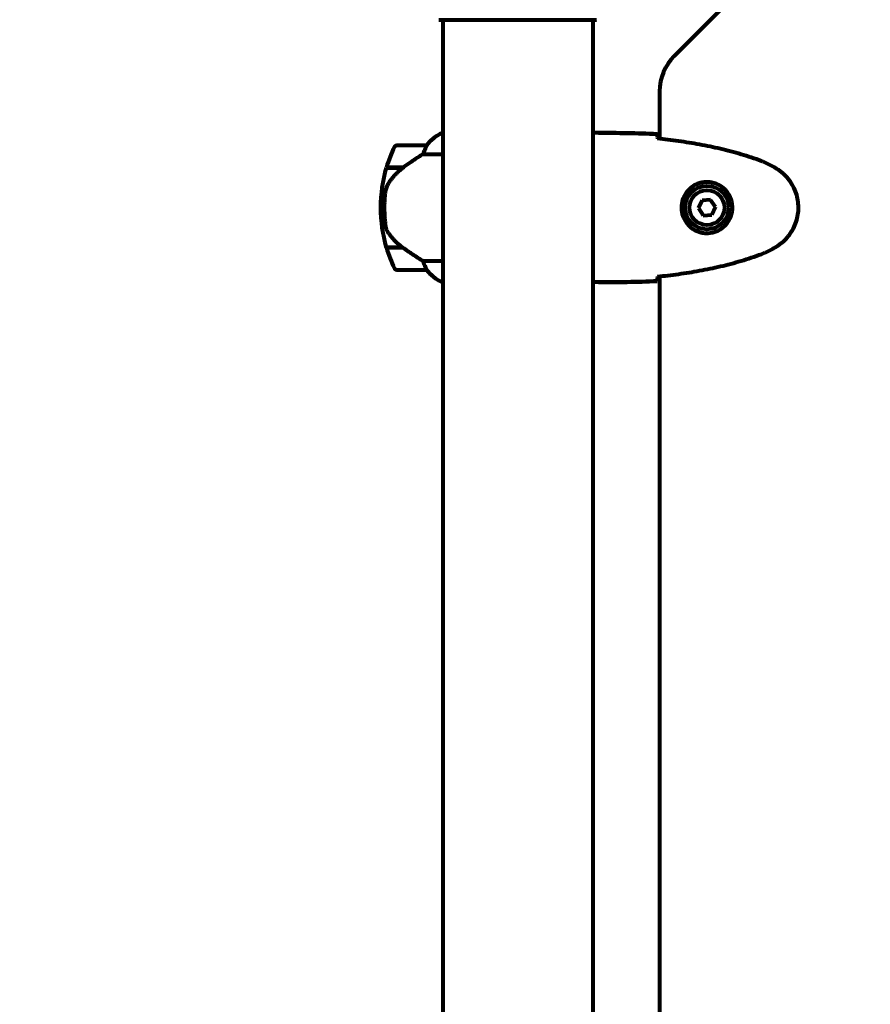
# Model space of a CAD drawing. Units: millimetres. Extents: x 1883.6 to 1895.1, y 926.9 to 938.7.
# Drawn here: x 1886.4 to 1886.7, y 932.5 to 932.9 of the extents above; entities that cross this region are included whole.
import ezdxf

# ---------------------------------------------------------------- set-up
doc = ezdxf.new("R2010")
doc.units = ezdxf.units.MM
doc.layers.get('0').update_dxf_attribs({"lineweight": 80})
doc.layers.get('Defpoints').update_dxf_attribs({"lineweight": 80})
doc.layers.add('WYMIAR', color=7, linetype='Continuous', lineweight=80)
doc.styles.add('AR 01 SWIS', font='swissc.ttf')
doc.dimstyles.new('AR SKALA 1-50', dxfattribs={"dimscale": 0.02, "dimtxt": 9, "dimasz": 3, "dimexe": 5, "dimexo": 20, "dimgap": 6, "dimtad": 1, "dimrnd": 0.1, "dimzin": 1, "dimdsep": 46, "dimtxsty": 'AR 01 SWIS', "dimblk1": 'MAR-STRZ', "dimblk2": 'MAR-STRZ', "dimsah": 1, "dimcen": 12, "dimse1": 1, "dimse2": 1, "dimclrd": 256, "dimclre": 256, "dimclrt": 256, "dimadec": 1, "dimazin": 0, "dimtfac": 0.01, "dimtix": 1, "dimtmove": 2, "dimatfit": 3, "dimldrblk": 'MAR-STRZ', "dimfxl": 1, "dimtolj": 1, "dimtzin": 0, "dimarcsym": 0})

# ---------------------------------------------------------------- blocks, each defined once
blk = doc.blocks.new('MAR-STRZ')
for p, q in [((0, 2.299999999999272), (0, -2.299999999999272)), ((1.399999999999636, 0), (-1.399999999999636, 0))]:
    blk.add_line(p, q)
at = {"color": 10}
blk.add_line((1.5, 1.5), (-1.5, -1.5), dxfattribs=at)
blk = doc.blocks.new('*D12')
at = {"layer": 'Defpoints', "color": 0}
for p in [(1887.040533290568, 937.6098024972493), (1884.051602383353, 928.5498024972494), (1884.967575952702, 928.5498024972494)]:
    blk.add_point(p, dxfattribs=at)
at = {"layer": 'WYMIAR', "lineweight": -2}
blk.add_line((1884.051602383353, 937.5498024972494), (1884.051602383353, 928.6098024972493), dxfattribs=at)
at = {"layer": 'WYMIAR', "lineweight": -2, "xscale": 0.06, "yscale": 0.06, "zscale": 0.06}
for p, rotation in [((1884.051602383353, 937.6098024972493), 90), ((1884.051602383353, 928.5498024972494), 270)]:
    blk.add_blockref('MAR-STRZ', p, dxfattribs=dict(at, rotation=rotation))
at = {"layer": 'WYMIAR', "insert": (1883.798141344392, 933.0798024972497), "char_height": 0.26, "attachment_point": 5, "rotation": 90, "style": 'AR 01 SWIS'}
blk.add_mtext('\\A1;9.06', dxfattribs=at)

msp = doc.modelspace()

# ---------------------------------------------------------------- linework, layer by layer
for p, q in [((1886.716959481784, 932.9727293931346), (1886.660675210537, 932.9164451218867)), ((1886.566517346161, 932.9309931471198), (1886.629117346159, 932.9309931471198)), ((1886.567667346161, 932.9309931471198), (1886.567667346161, 932.1401813679022)), ((1886.627967346159, 932.9309931471198), (1886.627967346159, 932.1401813679022)), ((1886.654817346161, 932.9023029862628), (1886.654817346161, 932.8831820231462)), ((1886.567667346161, 932.885495250147), (1886.567406382504, 932.885495250147)), ((1886.630263064098, 932.8855872575105), (1886.628513614113, 932.8855872575105)), ((1886.561167346162, 932.8805872575103), (1886.549167346159, 932.8805872575103)), ((1886.559762768234, 932.8770719328777), (1886.567667346161, 932.8770719328777)), ((1886.544996782371, 932.8715872575103), (1886.55177491126, 932.8715872575103)), ((1886.545056684613, 932.8717872575107), (1886.551868813394, 932.8717872575107)), ((1886.550117346223, 932.8717872575107), (1886.550117346223, 932.8715872575103)), ((1886.550227535802, 932.8715872575103), (1886.550227535802, 932.8717872575107)), ((1886.550495319211, 932.8717872575107), (1886.550495319211, 932.8715872575103)), ((1886.550554264513, 932.8717872575107), (1886.550554264513, 932.8715872575103)), ((1886.551081343817, 932.8715872575103), (1886.551081343817, 932.8717872575107)), ((1886.551302842935, 932.8717872575107), (1886.551302842935, 932.8715872575103)), ((1886.551788826532, 932.8717872575107), (1886.551788826532, 932.8715972456839)), ((1886.551868813394, 932.8717872575107), (1886.552061766522, 932.8717872575107)), ((1886.671860574378, 932.8584457613497), (1886.670363423328, 932.8553218953593)), ((1886.675314497211, 932.858711123501), (1886.671860574378, 932.8584457613497)), ((1886.677271268994, 932.8558526196621), (1886.675314497211, 932.858711123501)), ((1886.544167346158, 932.8555872575107), (1886.54266734616, 932.8555872575107)), ((1886.54266734616, 932.8555872575107), (1886.544167346158, 932.8555872575107)), ((1886.670363423328, 932.8553218953593), (1886.672320195107, 932.8524633915194)), ((1886.67577411794, 932.8527287536708), (1886.677271268994, 932.8558526196621)), ((1886.672320195107, 932.8524633915194), (1886.67577411794, 932.8527287536708)), ((1886.551587309438, 932.8395872575102), (1886.544996782371, 932.8395872575102)), ((1886.551868813394, 932.8393872575107), (1886.545056684613, 932.8393872575107)), ((1886.550117346223, 932.8395872575102), (1886.550117346223, 932.8393872575107)), ((1886.550227535802, 932.8393872575107), (1886.550227535802, 932.8395872575102)), ((1886.550495319211, 932.8395872575102), (1886.550495319211, 932.8393872575107)), ((1886.550554264513, 932.8395872575102), (1886.550554264513, 932.8393872575107)), ((1886.551081343817, 932.8393872575107), (1886.551081343817, 932.8395872575102)), ((1886.551302842935, 932.8395872575102), (1886.551302842935, 932.8393872575107)), ((1886.551788826532, 932.8394440023258), (1886.551788826532, 932.8393872575107)), ((1886.567667346161, 932.8341025821428), (1886.559762768234, 932.8341025821428)), ((1886.549167346159, 932.8305872575102), (1886.561167346162, 932.8305872575102)), ((1886.567117346161, 932.8258654275551), (1886.567667346161, 932.8258654275551)), ((1886.567406382504, 932.8256792648745), (1886.567667346161, 932.8256792648745)), ((1886.630263064098, 932.825587257511), (1886.628513614113, 932.825587257511)), ((1886.654817346161, 932.8279924918752), (1886.654817346161, 932.2431820231459))]:
    msp.add_line(p, q)
for radius in [0.008749999999999997, 0.007]:
    msp.add_circle((1886.673817346161, 932.8555872575107), radius)
for centre, radius, start, end in [((1886.566517346161, 932.9319931471191), 0.0009999999999999616, 249.1867221669675, 270), ((1886.566517346161, 932.9319931471191), 0.001000000000000032, 249.1867221669675, 270), ((1886.629117346159, 932.9319931471191), 0.0009999999999995525, 270, 290.8132778330325), ((1886.629117346159, 932.9319931471191), 0.00100000000000003, 270, 290.8132778330325), ((1886.674817346161, 932.9023029862628), 0.0200000000000004, 134.9999999999217, 180), ((1886.573907919087, 932.8708757418763), 0.01599999999999996, 113.9755042597448, 142.6306636681506), ((1886.573907919087, 932.8708757418763), 0.01599999999999989, 115.9828107161709, 142.6306636681506), ((1886.598780982525, 932.8555872575107), 0.05611363636363644, 154.1851826382615, 163.2198643936328), ((1886.549167346159, 932.879587257511), 0.0009999999999999996, 90, 154.1851826382615), ((1886.561167346162, 932.879587257511), 0.001000000000000001, 88.58236224040692, 90), ((1886.598780982525, 932.8555872575107), 0.05611363636363643, 163.4330408504801, 180), ((1886.598780982525, 932.8555872575107), 0.05611363636363644, 180, 196.5669591495199), ((1886.598780982525, 932.8555872575107), 0.05611363636363638, 196.7801356063672, 205.8148173617385), ((1886.549167346159, 932.8315872575104), 0.001, 205.8148173617385, 270), ((1886.561167346162, 932.8315872575104), 0.001, 270, 271.417637759593), ((1886.573907919087, 932.8402987731452), 0.01599999999999996, 217.3693363318494, 246.0244957402552), ((1886.573907919087, 932.8402987731452), 0.0159999999999999, 217.3693363318494, 244.0171892838291), ((1886.567117346161, 932.8263654275552), 0.0004999999999999451, 244.0171892838291, 270), ((1886.567117346161, 932.8260872575102), 0.0005000000000000088, 305.3150997487292, 333.6623679069177)]:
    msp.add_arc(centre, radius, start, end)
msp.add_ellipse((1886.553380135281, 932.8711352646542), major_axis=(0.01243430568912122, 0.008813554806872955), ratio=0.08530215862006295, start_param=1.617053597933289, end_param=1.638924676468384)
for points, knots in [([(1886.627967347665, 932.8855063727706), (1886.628210054311, 932.885558809583), (1886.628394696903, 932.8855867865486), (1886.628511676988, 932.8855872555532), (1886.628512648005, 932.8855872575105), (1886.628513614113, 932.8855872575105)], [2.936644041829081, 2.936644041829081, 2.936644041829081, 2.936644041829081, 3.134718657465185, 3.134718657465185, 3.136385012239068, 3.136385012239068, 3.136385012239068, 3.136385012239068]), ([(1886.653817346161, 932.8851217601168), (1886.65383588744, 932.8848963316514), (1886.653854612291, 932.8845842869632), (1886.653882257052, 932.8839909261924), (1886.653891292049, 932.8837757418032), (1886.653900256131, 932.8835408769392)], [34.78284056775261, 34.78284056775261, 34.78284056775261, 34.78284056775261, 35.37839593892708, 35.37839593892708, 35.66913374478194, 35.66913374478194, 35.66913374478194, 35.66913374478194]), ([(1886.69568371277, 932.8742504268403), (1886.693007678329, 932.8752520867174), (1886.690295852536, 932.8761553093836), (1886.684817923347, 932.8777880858779), (1886.682051788336, 932.878517606704), (1886.676481671407, 932.879824528638), (1886.673677678407, 932.8804019117342), (1886.668048118544, 932.8814253175606), (1886.665222549456, 932.8818713375513), (1886.659566459811, 932.8826522469717), (1886.656738163271, 932.8829869415067), (1886.653910021677, 932.8832764723948)], [0, 0, 0, 0, 0.8498680675065666, 0.8498680675065666, 1.699736135013133, 1.699736135013133, 2.5496042025197, 2.5496042025197, 3.399472270026267, 3.399472270026267, 4.249235834649133, 4.249235834649133, 4.249235834649133, 4.249235834649133]), ([(1886.559762768234, 932.8770719328777), (1886.559453401745, 932.8768768381506), (1886.55912694063, 932.8766695489658), (1886.557653263191, 932.8757261466708), (1886.556382130338, 932.8748925321743), (1886.554016260777, 932.873291883222), (1886.552930586671, 932.8725400689436), (1886.551868813394, 932.8717872575107)], [-2.553904832539674, -2.553904832539674, -2.553904832539674, -2.553904832539674, -2.410922642673385, -2.410922642673385, -1.933985933920548, -1.933985933920548, -1.544689506736947, -1.544689506736947, -1.544689506736947, -1.544689506736947]), ([(1886.560969188148, 932.8800227214278), (1886.56079557341, 932.879693165507), (1886.560602232706, 932.8792981383995), (1886.560182207218, 932.8783212770531), (1886.559957614883, 932.8777196249648), (1886.559762768234, 932.8770719328777)], [0, 0, 0, 0, 0.2028160707542716, 0.2028160707542716, 0.4461332515396024, 0.4461332515396024, 0.4461332515396024, 0.4461332515396024]), ([(1886.561192086084, 932.8805869514317), (1886.561192086084, 932.8805869514317), (1886.561195329095, 932.8805867973815), (1886.561204169456, 932.880577906034), (1886.561210287412, 932.8805614870707), (1886.561180021382, 932.8804631751937), (1886.561157545913, 932.8804055509218), (1886.561083531041, 932.8802455520581), (1886.561035245323, 932.8801481113214), (1886.560969188148, 932.8800227214278)], [0, 0, 0, 0, 0.08926805318321043, 0.08926805318321043, 0.2434802416381756, 0.2434802416381756, 0.3444330146862699, 0.3444330146862699, 0.4329441423178039, 0.4329441423178039, 0.4329441423178039, 0.4329441423178039]), ([(1886.70111456786, 932.8716537408563), (1886.700768528056, 932.8718531043405), (1886.700419237565, 932.8720481220944), (1886.699714296491, 932.8724284685659), (1886.699358646312, 932.8726137986341), (1886.698641023432, 932.8729736843725), (1886.698279050758, 932.8731482417452), (1886.697548708312, 932.8734853610868), (1886.697180337896, 932.8736479250147), (1886.696437021217, 932.8739596453506), (1886.696062073236, 932.8741088036641), (1886.69568371277, 932.8742504268403)], [0, 0, 0, 0, 0.1171076818234487, 0.1171076818234487, 0.2342153636468973, 0.2342153636468973, 0.351323045470346, 0.351323045470346, 0.4684307272937946, 0.4684307272937946, 0.5855384091172433, 0.5855384091172433, 0.5855384091172433, 0.5855384091172433]), ([(1886.551783590557, 932.8715934886286), (1886.551300278146, 932.8712466690431), (1886.550830185811, 932.8708818792365), (1886.549922432952, 932.8701215130177), (1886.549484796478, 932.8697259459168), (1886.548647456851, 932.8689100099537), (1886.548248589829, 932.868490641571), (1886.547487887202, 932.8676273915116), (1886.547126093171, 932.867183415754), (1886.546442444186, 932.8662737137811), (1886.54612059644, 932.8658079989045), (1886.545819951132, 932.8653328087748)], [9.269718662390968e-12, 9.269718662390968e-12, 9.269718662390968e-12, 9.269718662390968e-12, 0.1751234624465318, 0.1751234624465318, 0.3502469248837939, 0.3502469248837939, 0.525370387321056, 0.525370387321056, 0.7004938497583182, 0.7004938497583182, 0.8756173121955804, 0.8756173121955804, 0.8756173121955804, 0.8756173121955804]), ([(1886.70111456786, 932.8395207741651), (1886.702055387113, 932.8400628072022), (1886.702961630142, 932.8406861772564), (1886.704606397115, 932.842038877011), (1886.705351428563, 932.8427593262422), (1886.706690316424, 932.8442853105444), (1886.707292102104, 932.8450928038283), (1886.708348193702, 932.8467840563326), (1886.708803427254, 932.8476628516792), (1886.709560169505, 932.8494663024658), (1886.709863740857, 932.8503897351757), (1886.710320102685, 932.8522807968511), (1886.71047224938, 932.8532435649131), (1886.710619534436, 932.8551716994925), (1886.710615756668, 932.8561330615039), (1886.710456072412, 932.858050205984), (1886.71029802274, 932.8590115272073), (1886.709830358662, 932.8608933255582), (1886.709521333037, 932.8618136165833), (1886.708762720236, 932.8635942396431), (1886.708310040988, 932.8644583667365), (1886.707264191465, 932.8661190340536), (1886.706671434314, 932.866911332465), (1886.70536256327, 932.8684018727081), (1886.704644594717, 932.8690983787983), (1886.703009116381, 932.870455341621), (1886.702081023946, 932.8710969377007), (1886.70111456786, 932.8716537408563)], [0, 0, 0, 0, 0.309737104425785, 0.309737104425785, 0.6010725691396475, 0.6010725691396475, 0.8852879217878465, 0.8852879217878465, 1.162586013837283, 1.162586013837283, 1.437627074832007, 1.437627074832007, 1.709862770056299, 1.709862770056299, 1.980965118515498, 1.980965118515498, 2.253779373662223, 2.253779373662223, 2.525670599885431, 2.525670599885431, 2.801201438927015, 2.801201438927015, 3.078830849854173, 3.078830849854173, 3.362527196311641, 3.362527196311641, 3.68070447585291, 3.68070447585291, 3.68070447585291, 3.68070447585291]), ([(1886.545819951132, 932.8653328087748), (1886.545671617501, 932.865098357498), (1886.545533389542, 932.8648534004724), (1886.545280228952, 932.8643462188265), (1886.545165317014, 932.8640840192984), (1886.544960568973, 932.8635474751873), (1886.544870785653, 932.8632735519286), (1886.544715118232, 932.8627139408318), (1886.544649495552, 932.862428802513), (1886.544542277102, 932.8618545367208), (1886.544500677742, 932.8615654748928), (1886.544469988826, 932.8612777729159)], [0, 0, 0, 0, 0.08314612586675721, 0.08314612586675721, 0.1662922517335144, 0.1662922517335144, 0.2494383776002716, 0.2494383776002716, 0.3325845034670288, 0.3325845034670288, 0.4157306293337861, 0.4157306293337861, 0.4157306293337861, 0.4157306293337861]), ([(1886.673447645703, 932.8453439269206), (1886.672762565581, 932.84536865271), (1886.672093998227, 932.8454616327763), (1886.670424124489, 932.8458577174488), (1886.669473097966, 932.8462470734221), (1886.668097292292, 932.8470623464491), (1886.667625257797, 932.8473982604219), (1886.66631247581, 932.8485134093307), (1886.665549175378, 932.8494050995841), (1886.664510238295, 932.8512097706744), (1886.664166060761, 932.8520179132383), (1886.663616251285, 932.8540371074369), (1886.663499559743, 932.8552794447432), (1886.663699189584, 932.8575250491413), (1886.663945678586, 932.8585134653795), (1886.664714326938, 932.8604213866674), (1886.66525326502, 932.8613066173111), (1886.666538577935, 932.8628777230433), (1886.667284292858, 932.8635471323032), (1886.668578881993, 932.8644159695396), (1886.669078520697, 932.8646940498948), (1886.670121926208, 932.8651650444435), (1886.670665743191, 932.8653579857546), (1886.671868836254, 932.8656721474381), (1886.672545362021, 932.865781969851), (1886.674371693957, 932.8658845478549), (1886.675557159438, 932.8657625572114), (1886.677542868675, 932.8651736362308), (1886.67833381385, 932.8648298078842), (1886.680055599777, 932.8637990703701), (1886.680935570084, 932.863050365343), (1886.682275547287, 932.8614532463562), (1886.682783828427, 932.8606411185356), (1886.683707143319, 932.8585854571702), (1886.684016302713, 932.8572543259224), (1886.684106687256, 932.8546128146727), (1886.683885996267, 932.8532545018461), (1886.682955394053, 932.8507539092507), (1886.682220867549, 932.8495668506348), (1886.680287454751, 932.8474992826332), (1886.679015520539, 932.8466327957922), (1886.676574925951, 932.8456461551414), (1886.67544419654, 932.8454086860238), (1886.674049824492, 932.8453353086988), (1886.673746410933, 932.8453331439396), (1886.673447645703, 932.8453439269206)], [-6.909915701220593, -6.909915701220593, -6.909915701220593, -6.909915701220593, -6.678186878658337, -6.678186878658337, -6.30742076255873, -6.30742076255873, -6.099272118226631, -6.099272118226631, -5.691755227296207, -5.691755227296207, -5.410793174639064, -5.410793174639064, -5.044430359092135, -5.044430359092135, -4.733913153059698, -4.733913153059698, -4.389128286140654, -4.389128286140654, -4.031247792949753, -4.031247792949753, -3.824879462182306, -3.824879462182306, -3.618512116118167, -3.618512116118167, -3.383004027364136, -3.383004027364136, -3.001581759230714, -3.001581759230714, -2.738222610695005, -2.738222610695005, -2.395647326695458, -2.395647326695458, -2.112934465111856, -2.112934465111856, -1.715271820599233, -1.715271820599233, -1.315068252258047, -1.315068252258047, -0.9096920867311766, -0.9096920867311766, -0.4602381188733806, -0.4602381188733806, -0.1010575449752546, -0.1010575449752546, 0, 0, 0, 0]), ([(1886.544469988826, 932.8612777729159), (1886.544451422532, 932.8611037178844), (1886.544431739088, 932.8609113325529), (1886.544381696019, 932.8603883012802), (1886.544349917146, 932.860029176647), (1886.544289523129, 932.8592266081905), (1886.54426085944, 932.8587923462346), (1886.544212766677, 932.8578408919375), (1886.544193309737, 932.857340580681), (1886.544172199248, 932.8564093810601), (1886.54416734626, 932.855995848141), (1886.544167346158, 932.8555872707657), (1886.544167346093, 932.8553181240122), (1886.544169406557, 932.8550468234616), (1886.544179824975, 932.8543541467698), (1886.544191097314, 932.8539454895035), (1886.544213925962, 932.8533412544302), (1886.544223330749, 932.8531285115541), (1886.544252931011, 932.8525326851241), (1886.54427475661, 932.8521787104746), (1886.544316174173, 932.851584614099), (1886.544335611257, 932.8513352810905), (1886.544384967584, 932.8507463998521), (1886.544414262438, 932.8504388618112), (1886.544469207763, 932.8498974524609), (1886.544494921976, 932.8496641953479), (1886.544529797394, 932.8493606840848), (1886.544540878292, 932.8492668119015), (1886.544551262255, 932.8491804794439)], [6.914575485921135, 6.914575485921135, 6.914575485921135, 6.914575485921135, 7.025602413442397, 7.025602413442397, 7.18563361707274, 7.18563361707274, 7.33427641759551, 7.33427641759551, 7.470353759123164, 7.470353759123164, 7.570078631063042, 7.570078631063042, 7.570078631063042, 7.635771513655802, 7.635771513655802, 7.740880125804218, 7.740880125804218, 7.801274437095931, 7.801274437095931, 7.917910484025771, 7.917910484025771, 8.016057524110618, 8.016057524110618, 8.170388586682892, 8.170388586682892, 8.327265355283123, 8.327265355283123, 8.406835477021577, 8.406835477021577, 8.406835477021577, 8.406835477021577]), ([(1886.546024308064, 932.8451581102208), (1886.54564362528, 932.8457036569571), (1886.545323291489, 932.8463112442432), (1886.544814896382, 932.8476772973945), (1886.544644446052, 932.8484057474379), (1886.544551262255, 932.8491804794439)], [0, 0, 0, 0, 0.2223532311649088, 0.2223532311649088, 0.4551306276757975, 0.4551306276757975, 0.4551306276757975, 0.4551306276757975]), ([(1886.546024308064, 932.8451581102208), (1886.546385508923, 932.8446404825327), (1886.5467749389, 932.8441317357892), (1886.548498996371, 932.8420747761238), (1886.549998302119, 932.840718516346), (1886.551587309438, 932.8395872575102)], [0.5724832354721137, 0.5724832354721137, 0.5724832354721137, 0.5724832354721137, 0.6422281935636631, 0.6422281935636631, 0.86087329857724, 0.86087329857724, 0.86087329857724, 0.86087329857724]), ([(1886.551587309438, 932.8395872575102), (1886.552886060622, 932.8386626401525), (1886.554227705107, 932.8377348220765), (1886.556245606488, 932.8363785204001), (1886.55695226271, 932.8359113373408), (1886.558390686381, 932.8349742196979), (1886.559112664804, 932.8345125546366), (1886.559762768234, 932.8341025821428)], [0, 0, 0, 0, 0.4818267305226981, 0.4818267305226981, 0.7488196581544511, 0.7488196581544511, 1.050012658324038, 1.050012658324038, 1.050012658324038, 1.050012658324038]), ([(1886.69568371277, 932.8369240881811), (1886.696062073236, 932.8370657113574), (1886.696437021217, 932.8372148696708), (1886.697180337896, 932.8375265900067), (1886.697548708312, 932.8376891539347), (1886.698279050758, 932.8380262732762), (1886.698641023432, 932.8382008306489), (1886.699358646312, 932.8385607163873), (1886.699714296491, 932.8387460464555), (1886.700419237565, 932.839126392927), (1886.700768528056, 932.8393214106809), (1886.70111456786, 932.8395207741651)], [0, 0, 0, 0, 0.1171076818234488, 0.1171076818234488, 0.2342153636468976, 0.2342153636468976, 0.3513230454703464, 0.3513230454703464, 0.4684307272937953, 0.4684307272937953, 0.5855384091172441, 0.5855384091172441, 0.5855384091172441, 0.5855384091172441]), ([(1886.559762768234, 932.8341025821428), (1886.559914726445, 932.8335974560277), (1886.560084658221, 932.8331200139883), (1886.560499630531, 932.8320885378871), (1886.560749839821, 932.8315681611166), (1886.560969188148, 932.8311517935927)], [0.000166304094963732, 0.000166304094963732, 0.000166304094963732, 0.000166304094963732, 0.1908839678668248, 0.1908839678668248, 0.4484016235402896, 0.4484016235402896, 0.4484016235402896, 0.4484016235402896]), ([(1886.653910021677, 932.8278980426257), (1886.65673816337, 932.8281875735247), (1886.659566459407, 932.8285222680015), (1886.66522254871, 932.8293031773592), (1886.668048117729, 932.8297491973253), (1886.673677677581, 932.8307726031235), (1886.676481670643, 932.831349986217), (1886.682051787758, 932.8326569081682), (1886.684817922892, 932.8333864290153), (1886.690295852325, 932.8350192055668), (1886.693007678238, 932.8359224282694), (1886.69568371277, 932.8369240881811)], [5.523571958074209, 5.523571958074209, 5.523571958074209, 5.523571958074209, 6.373335551675153, 6.373335551675153, 7.223203648159679, 7.223203648159679, 8.073071744644205, 8.073071744644205, 8.92293984112873, 8.92293984112873, 9.772807937613258, 9.772807937613258, 9.772807937613258, 9.772807937613258]), ([(1886.560969188148, 932.8311517935927), (1886.56102477219, 932.8310462838253), (1886.561098062642, 932.830903051843), (1886.561203008322, 932.8306602188995), (1886.561207240132, 932.8306167119945), (1886.561201293124, 932.8305925122386), (1886.561197809327, 932.8305898786493), (1886.56119343135, 932.830587699952), (1886.561192086084, 932.8305875635897), (1886.561192086084, 932.8305875635897)], [0, 0, 0, 0, 0.0649330662706526, 0.0649330662706526, 0.138336620533785, 0.138336620533785, 0.1704191876262259, 0.1704191876262259, 0.1962838828169831, 0.1962838828169831, 0.1962838828169831, 0.1962838828169831]), ([(1886.627967346159, 932.8257380596779), (1886.627988416681, 932.8257307709509), (1886.628008680587, 932.8257237701491), (1886.628093664987, 932.8256944701843), (1886.628150024656, 932.8256751978779), (1886.628246390804, 932.8256430104575), (1886.628285589171, 932.8256302605669), (1886.628340878776, 932.8256139307914), (1886.628358305007, 932.825608946443), (1886.628404519162, 932.8255980591957), (1886.628415667668, 932.825587257511), (1886.628513614113, 932.825587257511)], [9.220155183642131, 9.220155183642131, 9.220155183642131, 9.220155183642131, 9.259591047314569, 9.259591047314569, 9.392358396415428, 9.392358396415428, 9.525125745516288, 9.525125745516288, 9.591509420066716, 9.591509420066716, 9.657893094617144, 9.657893094617144, 9.657893094617144, 9.657893094617144]), ([(1886.627967347665, 932.8256681422508), (1886.628210054311, 932.8256157054375), (1886.628394696903, 932.8255877284719), (1886.628511676988, 932.8255872594682), (1886.628512648005, 932.825587257511), (1886.628513614113, 932.825587257511)], [2.936644041829028, 2.936644041829028, 2.936644041829028, 2.936644041829028, 3.134718657465185, 3.134718657465185, 3.136385012239068, 3.136385012239068, 3.136385012239068, 3.136385012239068]), ([(1886.653900236398, 932.8276331211391), (1886.653891278792, 932.8273984573862), (1886.653882250398, 932.8271834460147), (1886.653854612291, 932.8265902280573), (1886.65383588744, 932.8262781833691), (1886.653817346161, 932.8260527549046)], [9.00363187174306, 9.00363187174306, 9.00363187174306, 9.00363187174306, 9.294156358295439, 9.294156358295439, 9.889711729469902, 9.889711729469902, 9.889711729469902, 9.889711729469902])]:
    msp.add_open_spline(points, degree=3, knots=knots)
for points in [[(1886.653817346161, 932.8851217601159), (1886.645721276827, 932.8855069735409), (1886.637751867912, 932.8855872575105), (1886.630263064098, 932.8855872575105)], [(1886.630263064098, 932.8855872575105), (1886.637751867912, 932.8855872575105), (1886.645721276827, 932.8855069735409), (1886.653817346161, 932.8851217601159)], [(1886.653900256131, 932.8835408769392), (1886.653903863707, 932.8834463559788), (1886.653907459856, 932.883348652842), (1886.653911042108, 932.8832478530076)], [(1886.630263064098, 932.825587257511), (1886.637751867912, 932.825587257511), (1886.645721276827, 932.8256675414805), (1886.653817346161, 932.8260527549046)], [(1886.653817346161, 932.8260527549046), (1886.645721276827, 932.8256675414805), (1886.637751867912, 932.825587257511), (1886.630263064098, 932.825587257511)], [(1886.653911042108, 932.8279266620129), (1886.65390745333, 932.8278256785015), (1886.653903850599, 932.8277278029736), (1886.653900236398, 932.8276331211391)]]:
    msp.add_open_spline(points, degree=3)

# ---------------------------------------------------------------- dimensions: what is measured, and where the dimension line sits
at = {"layer": 'WYMIAR'}
dim = msp.add_linear_dim(base=(1884.051602383353, 928.5498024972494), p1=(1887.040533290568, 937.6098024972493), p2=(1884.967575952702, 928.5498024972494), angle=90, dimstyle='AR SKALA 1-50', override={"dimtxt": 13, "dimrnd": 0.01}, dxfattribs=at)
dim.commit()
dim.dimension.update_dxf_attribs({"geometry": '*D12', "text_midpoint": (1883.798141344392, 933.0798024972497)})

doc.saveas('drawing.dxf')
